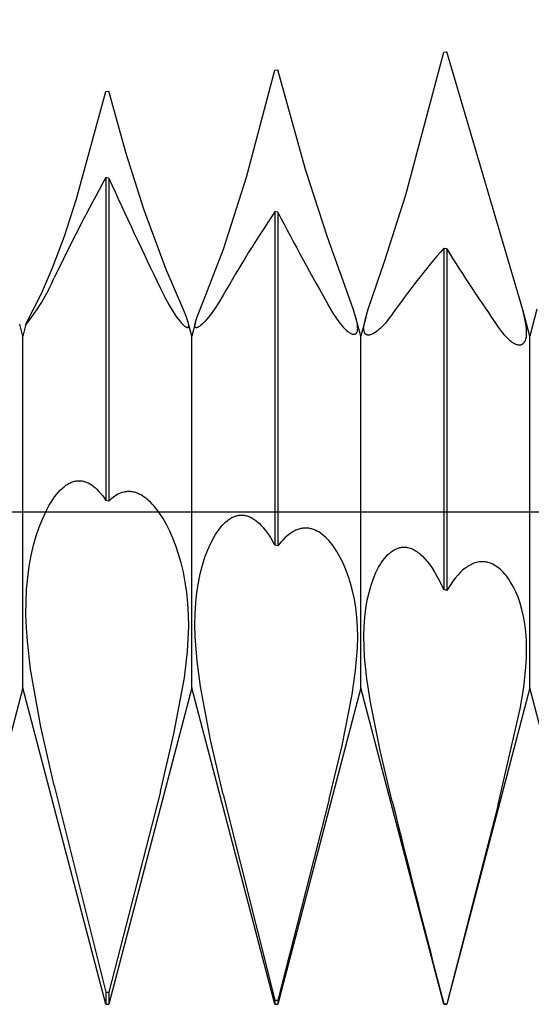
# Model space of a CAD drawing. Extents: x -41 to 51, y -17 to 95.
# Drawn here: x 30 to 31, y -2 to 2 of the extents above; entities that cross this region are included whole.
import ezdxf

# ---------------------------------------------------------------- set-up
doc = ezdxf.new("R2010")
doc.units = 0
doc.header["$PDMODE"] = 1
doc.header["$PDSIZE"] = 1
doc.linetypes.add('CENTER', pattern=[50.8, 31.75, -6.35, 6.35, -6.35])
doc.layers.get('DEFPOINTS').update_dxf_attribs({"linetype": 'CONTINUOUS'})
for name, color, linetype in [('1', 4, 'CONTINUOUS'), ('2', 7, 'CONTINUOUS'), ('4', 2, 'CENTER'), ('SK4', 2, 'CENTER')]:
    doc.layers.add(name, color=color, linetype=linetype)
doc.styles.get("Standard").update_dxf_attribs({"font": 'monos.ttf'})
doc.dimstyles.get("Standard").update_dxf_attribs({"dimtxt": 3.5, "dimasz": 2.5, "dimexe": 0, "dimexo": 1.25, "dimtad": 1, "dimtoh": 1, "dimdsep": 46, "dimtxsty": 'STANDARD', "dimcen": 0.09, "dimazin": 2, "dimtp": 1, "dimtm": 1, "dimtfac": 1, "dimtofl": 0, "dimtmove": 0, "dimatfit": 3, "dimfxl": 1, "dimtolj": 1, "dimtzin": 0, "dimarcsym": 0})

# ---------------------------------------------------------------- blocks, each defined once
blk = doc.blocks.new('*D3')
at = {"layer": '2', "color": 0, "lineweight": -2}
for p, q in [((0, 0), (0, 76.25)), ((35, 0), (35, 76.25)), ((2.5, 75), (32.5, 75))]:
    blk.add_line(p, q, dxfattribs=at)
at = {"layer": '2', "color": 0}
for points in [[(2.5, 75.4167), (2.5, 74.5833), (0, 75)], [(32.5, 74.5833), (32.5, 75.4167), (35, 75)]]:
    blk.add_solid(points, dxfattribs=at)
at = {"layer": 'DEFPOINTS', "color": 0}
for p in [(35, 75), (0, 0), (35, 0)]:
    blk.add_point(p, dxfattribs=at)
at = {"layer": '2', "color": 0, "insert": (17.5, 77.4363), "char_height": 3.5, "attachment_point": 5}
blk.add_mtext('\\A1;35', dxfattribs=at)

msp = doc.modelspace()

# ---------------------------------------------------------------- linework, layer by layer
at = {"layer": '1', "color": 1}
for p, q in [((30.9602, 1.1277), (31.0948, 1.6345)), ((31.0948, 1.6345), (31.1052, 1.6355)), ((31.3755, 0.7185), (31.1052, 1.6355)), ((30.3944, 1.1904), (30.4948, 1.571)), ((30.4948, 1.571), (30.5052, 1.5722)), ((30.6037, 1.2175), (30.5052, 1.5722)), ((29.7909, 1.113), (29.8948, 1.4944)), ((29.8948, 1.4944), (29.9052, 1.4959)), ((29.967, 1.2739), (29.9052, 1.4959)), ((30.0297, 1.076), (29.967, 1.2739)), ((30.3125, 0.9337), (30.3944, 1.1904)), ((30.6818, 0.9766), (30.6037, 1.2175)), ((29.8948, 1.1891), (29.8948, 0.0413)), ((29.9052, 1.1871), (29.8948, 1.1891)), ((29.9052, 1.1871), (29.9052, 0.0386)), ((30.8844, 0.8902), (30.9602, 1.1277)), ((29.7476, 0.9807), (29.7909, 1.113)), ((30.1094, 0.8616), (30.0297, 1.076)), ((30.4948, 1.0676), (30.4948, -0.1177)), ((30.5052, 1.0654), (30.4948, 1.0676)), ((30.5052, 1.0654), (30.5052, -0.1205)), ((29.7054, 0.8675), (29.7476, 0.9807)), ((30.7498, 0.7887), (30.6818, 0.9766)), ((30.2419, 0.7503), (30.3125, 0.9337)), ((31.0948, 0.9372), (31.0948, -0.2758)), ((31.1052, 0.9349), (31.0948, 0.9372)), ((31.1052, 0.9349), (31.1052, -0.2786)), ((30.8261, 0.7211), (30.8844, 0.8902)), ((29.6665, 0.7769), (29.7054, 0.8675)), ((30.1716, 0.7161), (30.1094, 0.8616)), ((29.6147, 0.6752), (29.6665, 0.7769)), ((30.0883, 0.7949), (30.1041, 0.7631)), ((30.3117, 0.7711), (30.296, 0.7446)), ((30.7745, 0.7187), (30.7498, 0.7887)), ((30.1041, 0.7631), (30.1193, 0.7352)), ((30.1193, 0.7352), (30.1337, 0.7113)), ((30.2191, 0.6935), (30.2419, 0.7503)), ((30.296, 0.7446), (30.281, 0.7214)), ((30.1337, 0.7113), (30.1472, 0.6916)), ((30.1812, 0.6922), (30.1716, 0.7161)), ((30.2667, 0.7014), (30.2534, 0.6849)), ((30.281, 0.7214), (30.2667, 0.7014)), ((30.6883, 0.7291), (30.7013, 0.7069)), ((30.7013, 0.7069), (30.714, 0.6875)), ((30.7828, 0.6906), (30.7745, 0.7187)), ((30.8175, 0.6919), (30.8261, 0.7211)), ((30.9117, 0.703), (30.8989, 0.6857)), ((31.383, 0.6867), (31.3755, 0.7185)), ((31.4, 0.625), (31.3755, 0.7185)), ((31.4253, 0.7215), (31.4, 0.625)), ((29.6, 0.625), (29.5889, 0.6672)), ((29.6111, 0.6673), (29.6, 0.625)), ((29.611, 0.6671), (29.6111, 0.6673)), ((29.611, 0.667), (29.611, 0.6671)), ((29.611, 0.6669), (29.611, 0.667)), ((29.611, 0.6668), (29.611, 0.6669)), ((29.611, 0.6667), (29.611, 0.6668)), ((29.611, 0.6666), (29.611, 0.6667)), ((29.611, 0.6667), (29.611, 0.6667)), ((29.611, 0.6665), (29.611, 0.6666)), ((29.611, 0.6666), (29.611, 0.6666)), ((29.611, 0.6666), (29.611, 0.6666)), ((29.611, 0.6664), (29.611, 0.6665)), ((29.611, 0.6665), (29.611, 0.6665)), ((29.611, 0.6665), (29.611, 0.6665)), ((29.611, 0.6665), (29.611, 0.6665)), ((29.611, 0.6665), (29.611, 0.6665)), ((29.6111, 0.6664), (29.611, 0.6664)), ((29.611, 0.6664), (29.611, 0.6664)), ((29.611, 0.6664), (29.611, 0.6664)), ((29.611, 0.6664), (29.611, 0.6664)), ((29.6111, 0.6673), (29.6112, 0.6675)), ((29.6111, 0.6663), (29.6111, 0.6664)), ((29.6111, 0.6664), (29.6111, 0.6664)), ((29.6111, 0.6664), (29.6111, 0.6664)), ((29.6111, 0.6664), (29.6111, 0.6664)), ((29.6111, 0.6664), (29.6111, 0.6664)), ((29.6111, 0.6664), (29.6111, 0.6664)), ((29.6111, 0.6664), (29.6111, 0.6664)), ((29.6111, 0.6664), (29.6111, 0.6664)), ((29.6112, 0.6663), (29.6111, 0.6663)), ((29.6111, 0.6663), (29.6111, 0.6663)), ((29.6111, 0.6663), (29.6111, 0.6663)), ((29.6111, 0.6663), (29.6111, 0.6663)), ((29.6112, 0.6675), (29.6113, 0.6681)), ((29.6112, 0.6663), (29.6112, 0.6663)), ((29.6112, 0.6663), (29.6112, 0.6663)), ((29.6112, 0.6663), (29.6112, 0.6663)), ((29.6112, 0.6663), (29.6112, 0.6663)), ((29.6112, 0.6663), (29.6112, 0.6663)), ((29.6112, 0.6663), (29.6112, 0.6663)), ((29.6112, 0.6663), (29.6112, 0.6663)), ((29.6113, 0.6681), (29.6116, 0.6688)), ((29.6116, 0.6688), (29.6124, 0.6705)), ((29.6124, 0.6705), (29.6147, 0.6752)), ((30.1472, 0.6916), (30.1534, 0.6833)), ((30.1534, 0.6833), (30.1593, 0.6761)), ((30.1593, 0.6761), (30.1647, 0.67)), ((30.1647, 0.67), (30.1698, 0.6649)), ((30.1846, 0.6824), (30.1812, 0.6922)), ((30.1871, 0.6741), (30.1846, 0.6824)), ((30.1872, 0.6739), (30.1871, 0.6741)), ((30.2, 0.625), (30.1871, 0.6741)), ((30.188, 0.6707), (30.1872, 0.6739)), ((30.1884, 0.6687), (30.188, 0.6707)), ((30.1887, 0.6669), (30.1884, 0.6687)), ((30.1889, 0.6652), (30.1887, 0.6669)), ((30.189, 0.6636), (30.1889, 0.6652)), ((30.213, 0.6746), (30.2, 0.625)), ((30.2111, 0.6642), (30.2112, 0.666)), ((30.2112, 0.666), (30.2115, 0.6679)), ((30.2115, 0.6679), (30.2119, 0.67)), ((30.2119, 0.67), (30.213, 0.6746)), ((30.213, 0.6746), (30.2156, 0.6832)), ((30.2156, 0.6832), (30.2191, 0.6935)), ((30.2359, 0.6667), (30.2309, 0.6625)), ((30.2414, 0.6719), (30.2359, 0.6667)), ((30.2472, 0.678), (30.2414, 0.6719)), ((30.2534, 0.6849), (30.2472, 0.678)), ((30.714, 0.6875), (30.7262, 0.6709)), ((30.7262, 0.6709), (30.732, 0.6637)), ((30.7832, 0.689), (30.7828, 0.6906)), ((30.8, 0.625), (30.7828, 0.6906)), ((30.7869, 0.6726), (30.7832, 0.689)), ((30.7879, 0.6668), (30.7869, 0.6726)), ((30.7886, 0.6614), (30.7879, 0.6668)), ((30.8175, 0.6919), (30.8, 0.625)), ((30.8118, 0.6641), (30.8127, 0.6701)), ((30.8127, 0.6701), (30.8139, 0.6767)), ((30.8139, 0.6767), (30.8174, 0.6912)), ((30.8174, 0.6912), (30.8175, 0.6919)), ((30.8864, 0.6706), (30.8745, 0.6577)), ((30.8989, 0.6857), (30.8864, 0.6706)), ((31.3855, 0.6739), (31.383, 0.6867)), ((31.3873, 0.6619), (31.3855, 0.6739)), ((30.1698, 0.6649), (30.1721, 0.6629)), ((30.1721, 0.6629), (30.1743, 0.661)), ((30.1743, 0.661), (30.1764, 0.6595)), ((30.1764, 0.6595), (30.1783, 0.6582)), ((30.1783, 0.6582), (30.1792, 0.6577)), ((30.1792, 0.6577), (30.1801, 0.6572)), ((30.1801, 0.6572), (30.1809, 0.6568)), ((30.1809, 0.6568), (30.1817, 0.6565)), ((30.1817, 0.6565), (30.1825, 0.6562)), ((30.1825, 0.6562), (30.1828, 0.6561)), ((30.1828, 0.6561), (30.1832, 0.656)), ((30.1832, 0.656), (30.1835, 0.656)), ((30.1835, 0.656), (30.1839, 0.6559)), ((30.1839, 0.6559), (30.1842, 0.6559)), ((30.1842, 0.6559), (30.1845, 0.6559)), ((30.1845, 0.6559), (30.1847, 0.6559)), ((30.1847, 0.6559), (30.1849, 0.6559)), ((30.1849, 0.6559), (30.1852, 0.6559)), ((30.1852, 0.6559), (30.1854, 0.6559)), ((30.1854, 0.6559), (30.1856, 0.656)), ((30.1856, 0.656), (30.1858, 0.656)), ((30.1858, 0.656), (30.186, 0.6561)), ((30.186, 0.6561), (30.1861, 0.6561)), ((30.1861, 0.6561), (30.1863, 0.6562)), ((30.1863, 0.6562), (30.1865, 0.6563)), ((30.1865, 0.6563), (30.1867, 0.6564)), ((30.1867, 0.6564), (30.1868, 0.6565)), ((30.1868, 0.6565), (30.187, 0.6566)), ((30.187, 0.6566), (30.1871, 0.6567)), ((30.1871, 0.6567), (30.1873, 0.6568)), ((30.1873, 0.6568), (30.1874, 0.6569)), ((30.1874, 0.6569), (30.1876, 0.6571)), ((30.1876, 0.6571), (30.1877, 0.6572)), ((30.1877, 0.6572), (30.1878, 0.6574)), ((30.1878, 0.6574), (30.1879, 0.6576)), ((30.1879, 0.6576), (30.188, 0.6578)), ((30.188, 0.6578), (30.1881, 0.658)), ((30.1881, 0.658), (30.1882, 0.6582)), ((30.1882, 0.6582), (30.1883, 0.6584)), ((30.1883, 0.6584), (30.1884, 0.6586)), ((30.1884, 0.6586), (30.1885, 0.6588)), ((30.1885, 0.6588), (30.1887, 0.6593)), ((30.1887, 0.6593), (30.1888, 0.6598)), ((30.1888, 0.6598), (30.1889, 0.6604)), ((30.1889, 0.6609), (30.189, 0.6616)), ((30.1889, 0.6604), (30.1889, 0.6609)), ((30.189, 0.6622), (30.189, 0.6636)), ((30.189, 0.6616), (30.189, 0.6622)), ((30.211, 0.6626), (30.2111, 0.6642)), ((30.211, 0.6619), (30.211, 0.6626)), ((30.211, 0.6612), (30.211, 0.6619)), ((30.2111, 0.6605), (30.211, 0.6612)), ((30.2112, 0.6599), (30.2111, 0.6605)), ((30.2113, 0.6593), (30.2112, 0.6599)), ((30.2114, 0.6587), (30.2113, 0.6593)), ((30.2116, 0.6582), (30.2114, 0.6587)), ((30.2116, 0.658), (30.2116, 0.6582)), ((30.2117, 0.6577), (30.2116, 0.658)), ((30.2118, 0.6575), (30.2117, 0.6577)), ((30.2119, 0.6573), (30.2118, 0.6575)), ((30.2121, 0.6571), (30.2119, 0.6573)), ((30.2122, 0.6569), (30.2121, 0.6571)), ((30.2123, 0.6567), (30.2122, 0.6569)), ((30.2124, 0.6565), (30.2123, 0.6567)), ((30.2126, 0.6564), (30.2124, 0.6565)), ((30.2127, 0.6562), (30.2126, 0.6564)), ((30.2129, 0.6561), (30.2127, 0.6562)), ((30.213, 0.6559), (30.2129, 0.6561)), ((30.2132, 0.6558), (30.213, 0.6559)), ((30.2134, 0.6557), (30.2132, 0.6558)), ((30.2135, 0.6556), (30.2134, 0.6557)), ((30.2137, 0.6555), (30.2135, 0.6556)), ((30.2139, 0.6554), (30.2137, 0.6555)), ((30.2141, 0.6553), (30.2139, 0.6554)), ((30.2143, 0.6552), (30.2141, 0.6553)), ((30.2145, 0.6551), (30.2143, 0.6552)), ((30.2147, 0.6551), (30.2145, 0.6551)), ((30.2149, 0.655), (30.2147, 0.6551)), ((30.2152, 0.655), (30.2149, 0.655)), ((30.2154, 0.655), (30.2152, 0.655)), ((30.2156, 0.6549), (30.2154, 0.655)), ((30.2159, 0.6549), (30.2156, 0.6549)), ((30.2162, 0.6549), (30.2159, 0.6549)), ((30.2165, 0.6549), (30.2162, 0.6549)), ((30.2169, 0.655), (30.2165, 0.6549)), ((30.2172, 0.655), (30.2169, 0.655)), ((30.2176, 0.6551), (30.2172, 0.655)), ((30.218, 0.6551), (30.2176, 0.6551)), ((30.2188, 0.6553), (30.218, 0.6551)), ((30.2196, 0.6556), (30.2188, 0.6553)), ((30.2204, 0.6559), (30.2196, 0.6556)), ((30.2213, 0.6563), (30.2204, 0.6559)), ((30.2223, 0.6568), (30.2213, 0.6563)), ((30.2242, 0.6578), (30.2223, 0.6568)), ((30.2263, 0.6591), (30.2242, 0.6578)), ((30.2285, 0.6607), (30.2263, 0.6591)), ((30.2309, 0.6625), (30.2285, 0.6607)), ((30.732, 0.6637), (30.7377, 0.6571)), ((30.7377, 0.6571), (30.7433, 0.6513)), ((30.7433, 0.6513), (30.7486, 0.6463)), ((30.7486, 0.6463), (30.7537, 0.642)), ((30.7537, 0.642), (30.7561, 0.6401)), ((30.7561, 0.6401), (30.7585, 0.6384)), ((30.7585, 0.6384), (30.7609, 0.6369)), ((30.7609, 0.6369), (30.7631, 0.6356)), ((30.7631, 0.6356), (30.7653, 0.6344)), ((30.7653, 0.6344), (30.7674, 0.6335)), ((30.7674, 0.6335), (30.7694, 0.6327)), ((30.7694, 0.6327), (30.7704, 0.6324)), ((30.7704, 0.6324), (30.7714, 0.6322)), ((30.7714, 0.6322), (30.7723, 0.632)), ((30.7723, 0.632), (30.7732, 0.6318)), ((30.7732, 0.6318), (30.7741, 0.6317)), ((30.7741, 0.6317), (30.775, 0.6316)), ((30.775, 0.6316), (30.7757, 0.6316)), ((30.7757, 0.6316), (30.7763, 0.6316)), ((30.7763, 0.6316), (30.777, 0.6317)), ((30.777, 0.6317), (30.7776, 0.6317)), ((30.7776, 0.6317), (30.7782, 0.6318)), ((30.7782, 0.6318), (30.7788, 0.632)), ((30.7788, 0.632), (30.7794, 0.6321)), ((30.7794, 0.6321), (30.78, 0.6323)), ((30.78, 0.6323), (30.7806, 0.6325)), ((30.7806, 0.6325), (30.7811, 0.6328)), ((30.7811, 0.6328), (30.7816, 0.6331)), ((30.7816, 0.6331), (30.7821, 0.6334)), ((30.7821, 0.6334), (30.7826, 0.6337)), ((30.7826, 0.6337), (30.7831, 0.6341)), ((30.7831, 0.6341), (30.7836, 0.6345)), ((30.7836, 0.6345), (30.784, 0.6349)), ((30.784, 0.6349), (30.7844, 0.6354)), ((30.7844, 0.6354), (30.7848, 0.6359)), ((30.7848, 0.6359), (30.7852, 0.6364)), ((30.7852, 0.6364), (30.7856, 0.6369)), ((30.7856, 0.6369), (30.7859, 0.6375)), ((30.7859, 0.6375), (30.7863, 0.6381)), ((30.7863, 0.6381), (30.7866, 0.6388)), ((30.7866, 0.6388), (30.7869, 0.6394)), ((30.7869, 0.6394), (30.7871, 0.6401)), ((30.7871, 0.6401), (30.7874, 0.6409)), ((30.7874, 0.6409), (30.7879, 0.6424)), ((30.7879, 0.6424), (30.7882, 0.6441)), ((30.7882, 0.6441), (30.7885, 0.6458)), ((30.7885, 0.6458), (30.7888, 0.6477)), ((30.7889, 0.6564), (30.7886, 0.6614)), ((30.7888, 0.6477), (30.7889, 0.6497)), ((30.789, 0.6518), (30.7889, 0.6564)), ((30.7889, 0.6497), (30.789, 0.6518)), ((30.811, 0.6535), (30.8112, 0.6585)), ((30.811, 0.6511), (30.811, 0.6535)), ((30.8111, 0.6489), (30.811, 0.6511)), ((30.8113, 0.6468), (30.8111, 0.6489)), ((30.8112, 0.6585), (30.8118, 0.6641)), ((30.8115, 0.6448), (30.8113, 0.6468)), ((30.8119, 0.6429), (30.8115, 0.6448)), ((30.8123, 0.6411), (30.8119, 0.6429)), ((30.8128, 0.6395), (30.8123, 0.6411)), ((30.8131, 0.6387), (30.8128, 0.6395)), ((30.8134, 0.638), (30.8131, 0.6387)), ((30.8137, 0.6373), (30.8134, 0.638)), ((30.814, 0.6366), (30.8137, 0.6373)), ((30.8144, 0.636), (30.814, 0.6366)), ((30.8148, 0.6353), (30.8144, 0.636)), ((30.8152, 0.6347), (30.8148, 0.6353)), ((30.8156, 0.6342), (30.8152, 0.6347)), ((30.816, 0.6336), (30.8156, 0.6342)), ((30.8165, 0.6331), (30.816, 0.6336)), ((30.8169, 0.6326), (30.8165, 0.6331)), ((30.8174, 0.6322), (30.8169, 0.6326)), ((30.8179, 0.6318), (30.8174, 0.6322)), ((30.8185, 0.6314), (30.8179, 0.6318)), ((30.819, 0.631), (30.8185, 0.6314)), ((30.8196, 0.6307), (30.819, 0.631)), ((30.8201, 0.6304), (30.8196, 0.6307)), ((30.8207, 0.6301), (30.8201, 0.6304)), ((30.8214, 0.6298), (30.8207, 0.6301)), ((30.8358, 0.6304), (30.8337, 0.6298)), ((30.838, 0.6312), (30.8358, 0.6304)), ((30.8403, 0.6321), (30.838, 0.6312)), ((30.8426, 0.6332), (30.8403, 0.6321)), ((30.8449, 0.6344), (30.8426, 0.6332)), ((30.8474, 0.6358), (30.8449, 0.6344)), ((30.8524, 0.639), (30.8474, 0.6358)), ((30.8577, 0.6428), (30.8524, 0.639)), ((30.8631, 0.6472), (30.8577, 0.6428)), ((30.8687, 0.6521), (30.8631, 0.6472)), ((30.8745, 0.6577), (30.8687, 0.6521)), ((31.2883, 0.6573), (31.2986, 0.6431)), ((31.2986, 0.6431), (31.3086, 0.6307)), ((31.3086, 0.6307), (31.3184, 0.6201)), ((31.3885, 0.6508), (31.3873, 0.6619)), ((31.389, 0.6406), (31.3885, 0.6508)), ((31.3885, 0.6271), (31.3888, 0.6314)), ((31.3888, 0.6314), (31.389, 0.6359)), ((31.389, 0.6359), (31.389, 0.6406)), ((29.6, -0.625), (29.6, 0.625)), ((30.2, -0.625), (30.2, 0.625)), ((30.8, -0.625), (30.8, 0.625)), ((30.822, 0.6296), (30.8214, 0.6298)), ((30.8226, 0.6294), (30.822, 0.6296)), ((30.8233, 0.6293), (30.8226, 0.6294)), ((30.824, 0.6291), (30.8233, 0.6293)), ((30.8246, 0.629), (30.824, 0.6291)), ((30.8254, 0.6289), (30.8246, 0.629)), ((30.8261, 0.6289), (30.8254, 0.6289)), ((30.827, 0.6289), (30.8261, 0.6289)), ((30.8279, 0.6289), (30.827, 0.6289)), ((30.8288, 0.6289), (30.8279, 0.6289)), ((30.8297, 0.629), (30.8288, 0.6289)), ((30.8307, 0.6291), (30.8297, 0.629)), ((30.8317, 0.6293), (30.8307, 0.6291)), ((30.8337, 0.6298), (30.8317, 0.6293)), ((31.3184, 0.6201), (31.3231, 0.6155)), ((31.3231, 0.6155), (31.3278, 0.6113)), ((31.3278, 0.6113), (31.3324, 0.6075)), ((31.3324, 0.6075), (31.3369, 0.6042)), ((31.3369, 0.6042), (31.3413, 0.6014)), ((31.3413, 0.6014), (31.3434, 0.6001)), ((31.3434, 0.6001), (31.3455, 0.599)), ((31.3455, 0.599), (31.3476, 0.598)), ((31.3476, 0.598), (31.3497, 0.5971)), ((31.3497, 0.5971), (31.3517, 0.5963)), ((31.3517, 0.5963), (31.3536, 0.5957)), ((31.3536, 0.5957), (31.3556, 0.5951)), ((31.3556, 0.5951), (31.3575, 0.5947)), ((31.3688, 0.5948), (31.37, 0.5951)), ((31.37, 0.5951), (31.3711, 0.5955)), ((31.3711, 0.5955), (31.3723, 0.596)), ((31.3723, 0.596), (31.3734, 0.5966)), ((31.3734, 0.5966), (31.3744, 0.5972)), ((31.3744, 0.5972), (31.3754, 0.5978)), ((31.3754, 0.5978), (31.3764, 0.5986)), ((31.3764, 0.5986), (31.3774, 0.5994)), ((31.3774, 0.5994), (31.3783, 0.6003)), ((31.3783, 0.6003), (31.3792, 0.6012)), ((31.3792, 0.6012), (31.3801, 0.6022)), ((31.3801, 0.6022), (31.3809, 0.6033)), ((31.3809, 0.6033), (31.3817, 0.6044)), ((31.3817, 0.6044), (31.3824, 0.6056)), ((31.3824, 0.6056), (31.3831, 0.6069)), ((31.3831, 0.6069), (31.3838, 0.6082)), ((31.3838, 0.6082), (31.3844, 0.6096)), ((31.3844, 0.6096), (31.385, 0.6111)), ((31.385, 0.6111), (31.3856, 0.6126)), ((31.3856, 0.6126), (31.3865, 0.6159)), ((31.3865, 0.6159), (31.3874, 0.6194)), ((31.3874, 0.6194), (31.388, 0.6231)), ((31.388, 0.6231), (31.3885, 0.6271)), ((31.4, -0.625), (31.4, 0.625)), ((31.3575, 0.5947), (31.3593, 0.5944)), ((31.3593, 0.5944), (31.3611, 0.5942)), ((31.3611, 0.5942), (31.3625, 0.5941)), ((31.3625, 0.5941), (31.3638, 0.5941)), ((31.3638, 0.5941), (31.3651, 0.5942)), ((31.3651, 0.5942), (31.3664, 0.5943)), ((31.3664, 0.5943), (31.3676, 0.5945)), ((31.3676, 0.5945), (31.3688, 0.5948)), ((29.77, 0.1045), (29.7734, 0.1059)), ((29.7734, 0.1059), (29.7768, 0.1072)), ((29.7768, 0.1072), (29.7802, 0.1083)), ((29.7802, 0.1083), (29.7837, 0.1092)), ((29.7837, 0.1092), (29.7871, 0.1099)), ((29.7871, 0.1099), (29.7905, 0.1105)), ((29.7905, 0.1105), (29.7939, 0.1108)), ((29.7939, 0.1108), (29.7973, 0.111)), ((29.7973, 0.111), (29.8007, 0.1111)), ((29.8007, 0.1111), (29.804, 0.1109)), ((29.804, 0.1109), (29.8074, 0.1106)), ((29.8074, 0.1106), (29.8108, 0.1102)), ((29.8108, 0.1102), (29.8142, 0.1095)), ((29.8142, 0.1095), (29.8142, 0.1095)), ((29.8142, 0.1095), (29.8168, 0.1089)), ((29.8168, 0.1089), (29.8194, 0.1082)), ((29.8194, 0.1082), (29.822, 0.1074)), ((29.822, 0.1074), (29.8271, 0.1054)), ((29.8271, 0.1054), (29.8323, 0.1031)), ((29.7196, 0.0623), (29.7262, 0.0702)), ((29.7262, 0.0702), (29.7328, 0.0774)), ((29.7328, 0.0774), (29.7395, 0.0839)), ((29.7395, 0.0839), (29.7463, 0.0897)), ((29.7463, 0.0897), (29.753, 0.0948)), ((29.753, 0.0948), (29.7564, 0.0971)), ((29.7564, 0.0971), (29.7598, 0.0992)), ((29.7598, 0.0992), (29.7632, 0.1011)), ((29.7632, 0.1011), (29.7666, 0.1029)), ((29.7666, 0.1029), (29.77, 0.1045)), ((29.8323, 0.1031), (29.8374, 0.1004)), ((29.8374, 0.1004), (29.8425, 0.0973)), ((29.8425, 0.0973), (29.8476, 0.0937)), ((29.8476, 0.0937), (29.8526, 0.0898)), ((29.8526, 0.0898), (29.8577, 0.0856)), ((29.8577, 0.0856), (29.8627, 0.0809)), ((29.8627, 0.0809), (29.8677, 0.0758)), ((29.8677, 0.0758), (29.8727, 0.0704)), ((29.8727, 0.0704), (29.8826, 0.0584)), ((29.9599, 0.0708), (29.9544, 0.0694)), ((29.9627, 0.0714), (29.9599, 0.0708)), ((29.9655, 0.0718), (29.9627, 0.0714)), ((29.9682, 0.0722), (29.9655, 0.0718)), ((29.971, 0.0724), (29.9682, 0.0722)), ((29.9738, 0.0726), (29.971, 0.0724)), ((29.9766, 0.0726), (29.9738, 0.0726)), ((29.9794, 0.0726), (29.9766, 0.0726)), ((29.9821, 0.0724), (29.9794, 0.0726)), ((29.9849, 0.0721), (29.9821, 0.0724)), ((29.9877, 0.0718), (29.9849, 0.0721)), ((29.9933, 0.0708), (29.9877, 0.0718)), ((29.9966, 0.07), (29.9933, 0.0708)), ((29.9933, 0.0708), (29.9933, 0.0708)), ((30, 0.0691), (29.9966, 0.07)), ((29.7001, 0.0345), (29.7065, 0.0444)), ((29.7065, 0.0444), (29.713, 0.0537)), ((29.713, 0.0537), (29.7196, 0.0623)), ((29.8826, 0.0584), (29.8887, 0.0502)), ((29.8887, 0.0502), (29.8948, 0.0413)), ((29.9052, 0.0386), (29.8948, 0.0413)), ((29.9106, 0.0436), (29.9052, 0.0386)), ((29.916, 0.0483), (29.9106, 0.0436)), ((29.9215, 0.0525), (29.916, 0.0483)), ((29.9269, 0.0563), (29.9215, 0.0525)), ((29.9324, 0.0598), (29.9269, 0.0563)), ((29.9379, 0.0628), (29.9324, 0.0598)), ((29.9434, 0.0654), (29.9379, 0.0628)), ((29.9489, 0.0676), (29.9434, 0.0654)), ((29.9544, 0.0694), (29.9489, 0.0676)), ((30.0033, 0.068), (30, 0.0691)), ((30.0067, 0.0668), (30.0033, 0.068)), ((30.01, 0.0654), (30.0067, 0.0668)), ((30.0134, 0.0639), (30.01, 0.0654)), ((30.0201, 0.0605), (30.0134, 0.0639)), ((30.0267, 0.0565), (30.0201, 0.0605)), ((30.0334, 0.052), (30.0267, 0.0565)), ((30.04, 0.0469), (30.0334, 0.052)), ((30.0466, 0.0413), (30.04, 0.0469)), ((30.0532, 0.0351), (30.0466, 0.0413)), ((30.0597, 0.0284), (30.0532, 0.0351)), ((29.6696, -0.0253), (29.6814, 0.0006)), ((29.6814, 0.0006), (29.6938, 0.0239)), ((29.6938, 0.0239), (29.7001, 0.0345)), ((30.0662, 0.0212), (30.0597, 0.0284)), ((30.0727, 0.0134), (30.0662, 0.0212)), ((30.0854, -0.0038), (30.0727, 0.0134)), ((29.6584, -0.0538), (29.6696, -0.0253)), ((30.0978, -0.023), (30.0854, -0.0038)), ((30.1099, -0.0443), (30.0978, -0.023)), ((30.32, -0.0357), (30.3262, -0.0304)), ((30.3262, -0.0304), (30.3325, -0.0258)), ((30.3325, -0.0258), (30.3357, -0.0237)), ((30.3357, -0.0237), (30.3388, -0.0218)), ((30.3388, -0.0218), (30.342, -0.02)), ((30.342, -0.02), (30.3452, -0.0184)), ((30.3452, -0.0184), (30.3484, -0.0169)), ((30.3484, -0.0169), (30.3516, -0.0156)), ((30.3516, -0.0156), (30.3548, -0.0145)), ((30.3548, -0.0145), (30.358, -0.0135)), ((30.358, -0.0135), (30.3612, -0.0127)), ((30.3612, -0.0127), (30.3644, -0.012)), ((30.3644, -0.012), (30.3676, -0.0115)), ((30.3676, -0.0115), (30.3708, -0.0112)), ((30.3708, -0.0112), (30.374, -0.011)), ((30.374, -0.011), (30.3773, -0.0109)), ((30.3773, -0.0109), (30.3805, -0.011)), ((30.3805, -0.011), (30.3837, -0.0113)), ((30.3837, -0.0113), (30.3869, -0.0117)), ((30.3869, -0.0117), (30.3901, -0.0123)), ((30.3901, -0.0123), (30.3901, -0.0123)), ((30.3901, -0.0123), (30.3935, -0.0131)), ((30.3935, -0.0131), (30.3968, -0.014)), ((30.3968, -0.014), (30.4002, -0.0152)), ((30.4002, -0.0152), (30.4036, -0.0164)), ((30.4036, -0.0164), (30.4069, -0.0179)), ((30.4069, -0.0179), (30.4103, -0.0195)), ((30.4103, -0.0195), (30.4136, -0.0213)), ((30.4136, -0.0213), (30.4169, -0.0232)), ((30.4169, -0.0232), (30.4203, -0.0253)), ((30.4203, -0.0253), (30.4269, -0.03)), ((30.4269, -0.03), (30.4336, -0.0354)), ((29.6479, -0.0849), (29.6584, -0.0538)), ((30.1216, -0.0676), (30.1099, -0.0443)), ((30.1328, -0.093), (30.1216, -0.0676)), ((30.2896, -0.0714), (30.2955, -0.063)), ((30.2955, -0.063), (30.3015, -0.0552)), ((30.3015, -0.0552), (30.3076, -0.0481)), ((30.3076, -0.0481), (30.3138, -0.0416)), ((30.3138, -0.0416), (30.32, -0.0357)), ((30.4336, -0.0354), (30.4401, -0.0414)), ((30.4401, -0.0414), (30.4467, -0.0481)), ((30.4467, -0.0481), (30.4532, -0.0554)), ((30.4532, -0.0554), (30.4597, -0.0633)), ((30.4597, -0.0633), (30.4662, -0.0718)), ((30.5619, -0.0682), (30.5583, -0.0703)), ((30.5655, -0.0664), (30.5619, -0.0682)), ((30.5691, -0.0647), (30.5655, -0.0664)), ((30.5727, -0.0632), (30.5691, -0.0647)), ((30.5763, -0.0619), (30.5727, -0.0632)), ((30.5799, -0.0607), (30.5763, -0.0619)), ((30.5835, -0.0597), (30.5799, -0.0607)), ((30.5871, -0.0588), (30.5835, -0.0597)), ((30.5907, -0.0582), (30.5871, -0.0588)), ((30.5943, -0.0576), (30.5907, -0.0582)), ((30.5979, -0.0573), (30.5943, -0.0576)), ((30.6015, -0.0571), (30.5979, -0.0573)), ((30.6051, -0.0571), (30.6015, -0.0571)), ((30.6087, -0.0572), (30.6051, -0.0571)), ((30.6123, -0.0575), (30.6087, -0.0572)), ((30.6159, -0.058), (30.6123, -0.0575)), ((30.6195, -0.0586), (30.6159, -0.058)), ((30.6226, -0.0593), (30.6195, -0.0586)), ((30.6195, -0.0586), (30.6195, -0.0586)), ((30.6257, -0.0601), (30.6226, -0.0593)), ((30.6289, -0.0611), (30.6257, -0.0601)), ((30.632, -0.0621), (30.6289, -0.0611)), ((30.6382, -0.0646), (30.632, -0.0621)), ((30.6444, -0.0676), (30.6382, -0.0646)), ((30.6506, -0.071), (30.6444, -0.0676)), ((29.6384, -0.1184), (29.6479, -0.0849)), ((30.1434, -0.1203), (30.1328, -0.093)), ((30.267, -0.1112), (30.2781, -0.0901)), ((30.2781, -0.0901), (30.2838, -0.0804)), ((30.2838, -0.0804), (30.2896, -0.0714)), ((30.4662, -0.0718), (30.479, -0.0907)), ((30.479, -0.0907), (30.4948, -0.1177)), ((30.5227, -0.0996), (30.5157, -0.1074)), ((30.5298, -0.0924), (30.5227, -0.0996)), ((30.5369, -0.0858), (30.5298, -0.0924)), ((30.544, -0.08), (30.5369, -0.0858)), ((30.5512, -0.0748), (30.544, -0.08)), ((30.5583, -0.0703), (30.5512, -0.0748)), ((30.6568, -0.075), (30.6506, -0.071)), ((30.6629, -0.0794), (30.6568, -0.075)), ((30.6689, -0.0843), (30.6629, -0.0794)), ((30.675, -0.0897), (30.6689, -0.0843)), ((30.6809, -0.0956), (30.675, -0.0897)), ((30.6869, -0.1019), (30.6809, -0.0956)), ((30.6927, -0.1087), (30.6869, -0.1019)), ((29.6301, -0.1543), (29.6384, -0.1184)), ((30.1532, -0.1496), (30.1434, -0.1203)), ((30.2468, -0.1606), (30.2566, -0.1347)), ((30.2566, -0.1347), (30.267, -0.1112)), ((30.5052, -0.1205), (30.4948, -0.1177)), ((30.5157, -0.1074), (30.5052, -0.1205)), ((30.6985, -0.116), (30.6927, -0.1087)), ((30.7042, -0.1238), (30.6985, -0.116)), ((30.7154, -0.1407), (30.7042, -0.1238)), ((30.9067, -0.1426), (30.9124, -0.1384)), ((30.9124, -0.1384), (30.9153, -0.1365)), ((30.9153, -0.1365), (30.9183, -0.1348)), ((30.9183, -0.1348), (30.9212, -0.1332)), ((30.9212, -0.1332), (30.9241, -0.1317)), ((30.9241, -0.1317), (30.9271, -0.1304)), ((30.9271, -0.1304), (30.93, -0.1292)), ((30.93, -0.1292), (30.933, -0.1282)), ((30.933, -0.1282), (30.936, -0.1273)), ((30.936, -0.1273), (30.939, -0.1265)), ((30.939, -0.1265), (30.942, -0.1259)), ((30.942, -0.1259), (30.945, -0.1254)), ((30.945, -0.1254), (30.948, -0.1251)), ((30.948, -0.1251), (30.951, -0.1249)), ((30.951, -0.1249), (30.954, -0.1249)), ((30.954, -0.1249), (30.957, -0.1249)), ((30.957, -0.1249), (30.96, -0.1252)), ((30.96, -0.1252), (30.963, -0.1255)), ((30.963, -0.1255), (30.9661, -0.126)), ((30.9661, -0.126), (30.9702, -0.1269)), ((30.9702, -0.1269), (30.9743, -0.1281)), ((30.9743, -0.1281), (30.9784, -0.1295)), ((30.9784, -0.1295), (30.9825, -0.1312)), ((30.9825, -0.1312), (30.9867, -0.1331)), ((30.9867, -0.1331), (30.9908, -0.1353)), ((30.9908, -0.1353), (30.9949, -0.1377)), ((30.9949, -0.1377), (30.999, -0.1404)), ((29.623, -0.1924), (29.6301, -0.1543)), ((30.1622, -0.1808), (30.1532, -0.1496)), ((30.2379, -0.1889), (30.2468, -0.1606)), ((30.7262, -0.1594), (30.7154, -0.1407)), ((30.7365, -0.18), (30.7262, -0.1594)), ((30.8736, -0.1797), (30.8789, -0.1721)), ((30.8789, -0.1721), (30.8842, -0.1651)), ((30.8842, -0.1651), (30.8897, -0.1586)), ((30.8897, -0.1586), (30.8953, -0.1527)), ((30.8953, -0.1527), (30.9009, -0.1474)), ((30.9009, -0.1474), (30.9067, -0.1426)), ((30.999, -0.1404), (31.0031, -0.1434)), ((31.0031, -0.1434), (31.0072, -0.1465)), ((31.0072, -0.1465), (31.0113, -0.15)), ((31.0113, -0.15), (31.0195, -0.1575)), ((31.0195, -0.1575), (31.0276, -0.1661)), ((31.0276, -0.1661), (31.0357, -0.1756)), ((29.6174, -0.2327), (29.623, -0.1924)), ((30.1702, -0.2139), (30.1622, -0.1808)), ((30.2301, -0.2193), (30.2379, -0.1889)), ((30.7462, -0.2024), (30.7365, -0.18)), ((30.7553, -0.2265), (30.7462, -0.2024)), ((30.8537, -0.2156), (30.8585, -0.2058)), ((30.8585, -0.2058), (30.8634, -0.1965)), ((30.8634, -0.1965), (30.8684, -0.1878)), ((30.8684, -0.1878), (30.8736, -0.1797)), ((31.0357, -0.1756), (31.0438, -0.186)), ((31.0438, -0.186), (31.0518, -0.1974)), ((31.0518, -0.1974), (31.0597, -0.2097)), ((31.0597, -0.2097), (31.0754, -0.2369)), ((31.1618, -0.2072), (31.153, -0.2155)), ((31.1706, -0.2), (31.1618, -0.2072)), ((31.175, -0.1967), (31.1706, -0.2)), ((31.1795, -0.1937), (31.175, -0.1967)), ((31.1839, -0.1909), (31.1795, -0.1937)), ((31.1883, -0.1884), (31.1839, -0.1909)), ((31.1927, -0.1861), (31.1883, -0.1884)), ((31.1972, -0.1841), (31.1927, -0.1861)), ((31.2016, -0.1823), (31.1972, -0.1841)), ((31.206, -0.1808), (31.2016, -0.1823)), ((31.2104, -0.1795), (31.206, -0.1808)), ((31.2148, -0.1785), (31.2104, -0.1795)), ((31.2193, -0.1777), (31.2148, -0.1785)), ((31.2237, -0.1771), (31.2193, -0.1777)), ((31.2281, -0.1768), (31.2237, -0.1771)), ((31.2324, -0.1767), (31.2281, -0.1768)), ((31.2368, -0.1769), (31.2324, -0.1767)), ((31.2412, -0.1774), (31.2368, -0.1769)), ((31.2455, -0.178), (31.2412, -0.1774)), ((31.2484, -0.1786), (31.2455, -0.178)), ((31.2455, -0.178), (31.2455, -0.178)), ((31.2513, -0.1793), (31.2484, -0.1786)), ((31.2571, -0.181), (31.2513, -0.1793)), ((31.2628, -0.1831), (31.2571, -0.181)), ((31.2685, -0.1857), (31.2628, -0.1831)), ((31.2741, -0.1886), (31.2685, -0.1857)), ((31.2797, -0.192), (31.2741, -0.1886)), ((31.2852, -0.1958), (31.2797, -0.192)), ((31.2907, -0.2001), (31.2852, -0.1958)), ((31.2962, -0.2047), (31.2907, -0.2001)), ((31.3015, -0.2098), (31.2962, -0.2047)), ((31.3069, -0.2153), (31.3015, -0.2098)), ((29.6135, -0.275), (29.6174, -0.2327)), ((30.1769, -0.2489), (30.1702, -0.2139)), ((30.2234, -0.252), (30.2301, -0.2193)), ((30.7635, -0.2525), (30.7553, -0.2265)), ((30.8365, -0.2602), (30.8447, -0.2368)), ((30.8447, -0.2368), (30.8537, -0.2156)), ((31.0754, -0.2369), (31.0948, -0.2758)), ((31.1355, -0.235), (31.1268, -0.2462)), ((31.1442, -0.2248), (31.1355, -0.235)), ((31.153, -0.2155), (31.1442, -0.2248)), ((31.3121, -0.2212), (31.3069, -0.2153)), ((31.3172, -0.2275), (31.3121, -0.2212)), ((31.3223, -0.2343), (31.3172, -0.2275)), ((31.3273, -0.2414), (31.3223, -0.2343)), ((31.3321, -0.249), (31.3273, -0.2414)), ((29.6114, -0.319), (29.6135, -0.275)), ((30.1824, -0.2858), (30.1769, -0.2489)), ((30.218, -0.2867), (30.2234, -0.252)), ((30.7709, -0.2803), (30.7635, -0.2525)), ((30.8293, -0.2857), (30.8365, -0.2602)), ((31.1052, -0.2786), (31.0948, -0.2758)), ((31.1181, -0.2584), (31.1052, -0.2786)), ((31.1268, -0.2462), (31.1181, -0.2584)), ((31.3415, -0.2653), (31.3321, -0.249)), ((31.3503, -0.2833), (31.3415, -0.2653)), ((30.1863, -0.3245), (30.1824, -0.2858)), ((30.214, -0.3233), (30.218, -0.2867)), ((30.7772, -0.3098), (30.7709, -0.2803)), ((30.7823, -0.3411), (30.7772, -0.3098)), ((30.818, -0.3426), (30.823, -0.3132)), ((30.823, -0.3132), (30.8293, -0.2857)), ((31.3585, -0.3029), (31.3503, -0.2833)), ((31.3659, -0.3242), (31.3585, -0.3029)), ((29.6111, -0.3645), (29.6114, -0.319)), ((30.1885, -0.365), (30.1863, -0.3245)), ((30.2117, -0.3617), (30.214, -0.3233)), ((30.786, -0.3742), (30.7823, -0.3411)), ((30.8143, -0.3739), (30.818, -0.3426)), ((31.3725, -0.347), (31.3659, -0.3242)), ((31.3782, -0.3715), (31.3725, -0.347)), ((29.6126, -0.4115), (29.6111, -0.3645)), ((30.189, -0.4071), (30.1885, -0.365)), ((30.211, -0.4017), (30.2117, -0.3617)), ((30.7883, -0.4089), (30.786, -0.3742)), ((30.8119, -0.4069), (30.8143, -0.3739)), ((31.3827, -0.3977), (31.3782, -0.3715)), ((29.616, -0.4596), (29.6126, -0.4115)), ((30.1876, -0.4507), (30.189, -0.4071)), ((30.2119, -0.4432), (30.211, -0.4017)), ((30.789, -0.4452), (30.7883, -0.4089)), ((30.811, -0.4416), (30.8119, -0.4069)), ((31.3861, -0.4254), (31.3827, -0.3977)), ((30.1846, -0.4958), (30.1876, -0.4507)), ((30.2185, -0.5298), (30.2119, -0.4432)), ((30.7882, -0.4831), (30.789, -0.4452)), ((30.8116, -0.4776), (30.811, -0.4416)), ((31.3882, -0.4547), (31.3861, -0.4254)), ((31.389, -0.4856), (31.3882, -0.4547)), ((29.6273, -0.5585), (29.616, -0.4596)), ((30.7818, -0.5632), (30.7882, -0.4831)), ((30.8135, -0.5151), (30.8116, -0.4776)), ((31.3884, -0.518), (31.389, -0.4856)), ((30.1735, -0.5897), (30.1846, -0.4958)), ((30.8215, -0.5933), (30.8135, -0.5151)), ((31.3864, -0.5518), (31.3884, -0.518)), ((29.664, -0.7633), (29.6273, -0.5585)), ((30.2306, -0.6203), (30.2185, -0.5298)), ((31.3785, -0.6234), (31.3864, -0.5518)), ((30.1366, -0.7882), (30.1735, -0.5897)), ((30.7699, -0.6483), (30.7818, -0.5632)), ((30.834, -0.6754), (30.8215, -0.5933)), ((29.6, -0.625), (29.3052, -1.75)), ((29.8948, -1.75), (29.6, -0.625)), ((30.2, -0.625), (29.9052, -1.75)), ((30.4948, -1.75), (30.2, -0.625)), ((30.2665, -0.8093), (30.2306, -0.6203)), ((30.8, -0.625), (30.5052, -1.75)), ((31.0948, -1.75), (30.8, -0.625)), ((31.4, -0.625), (31.1052, -1.75)), ((31.366, -0.6998), (31.3785, -0.6234)), ((31.6229, -1.4757), (31.4, -0.625)), ((30.7339, -0.8299), (30.7699, -0.6483)), ((30.8689, -0.848), (30.834, -0.6754)), ((31.2883, -1.0392), (31.366, -0.6998)), ((29.7117, -0.9721), (29.664, -0.7633)), ((30.0883, -0.9933), (30.1366, -0.7882)), ((30.3117, -1.0044), (30.2665, -0.8093)), ((30.6883, -1.0205), (30.7339, -0.8299)), ((30.9117, -1.0285), (30.8689, -0.848)), ((29.7117, -0.9721), (29.8948, -1.7065)), ((30.0883, -0.9933), (29.9052, -1.7071)), ((30.3117, -1.0044), (30.4948, -1.7347)), ((30.6883, -1.0205), (30.5052, -1.735)), ((31.2883, -1.0392), (31.1052, -1.7486)), ((29.8948, -1.7065), (29.8948, -1.75)), ((29.8948, -1.7065), (29.9052, -1.7071)), ((29.9052, -1.7071), (29.9052, -1.75)), ((30.4948, -1.7347), (30.4948, -1.75)), ((30.4948, -1.7347), (30.5052, -1.735)), ((30.5052, -1.735), (30.5052, -1.75)), ((31.0948, -1.7485), (31.0948, -1.75)), ((31.0948, -1.7485), (31.1052, -1.7486)), ((31.1052, -1.7486), (31.1052, -1.75)), ((29.8948, -1.75), (29.9052, -1.75)), ((30.4948, -1.75), (30.5052, -1.75)), ((31.0948, -1.75), (31.1052, -1.75))]:
    msp.add_line(p, q, dxfattribs=at)
for centre, radius, start, end in [((36.1511, -2.2508), 7.1397, 151.19659, 154.4117), ((50.1704, 10.4092), 22.2649, 204.46903, 205.58294), ((34.4475, -1.5778), 4.7563, 146.2077, 150.4062), ((41.8048, 6.9993), 12.7629, 207.70613, 209.4252), ((33.3754, -1.0337), 3.0144, 139.1664, 144.8192), ((37.1876, 4.7469), 7.1782, 212.07647, 214.73107), ((29.004, 1.1428), 0.7725, 321.8785, 336.3445), ((93.3352, 14.4654), 64.3176, 193.939405, 194.601233)]:
    msp.add_arc(centre, radius, start, end, dxfattribs=at)
at = {"layer": '4'}
msp.add_line((0, 0), (38.435, 0), dxfattribs=at)
at = {"layer": 'SK4'}
msp.add_line((-23.015, 0), (38.435, 0), dxfattribs=at)

# ---------------------------------------------------------------- dimensions: what is measured, and where the dimension line sits
at = {"layer": '2'}
dim = msp.add_linear_dim(base=(35, 75), p1=(0, 0), p2=(35, 0), dimstyle='STANDARD', override={"dimexe": 1.25, "dimexo": 0, "dimtoh": 0}, dxfattribs=at)
dim.commit()
dim.dimension.update_dxf_attribs({"geometry": '*D3', "text_midpoint": (17.5, 77.4363)})

doc.saveas('drawing.dxf')
